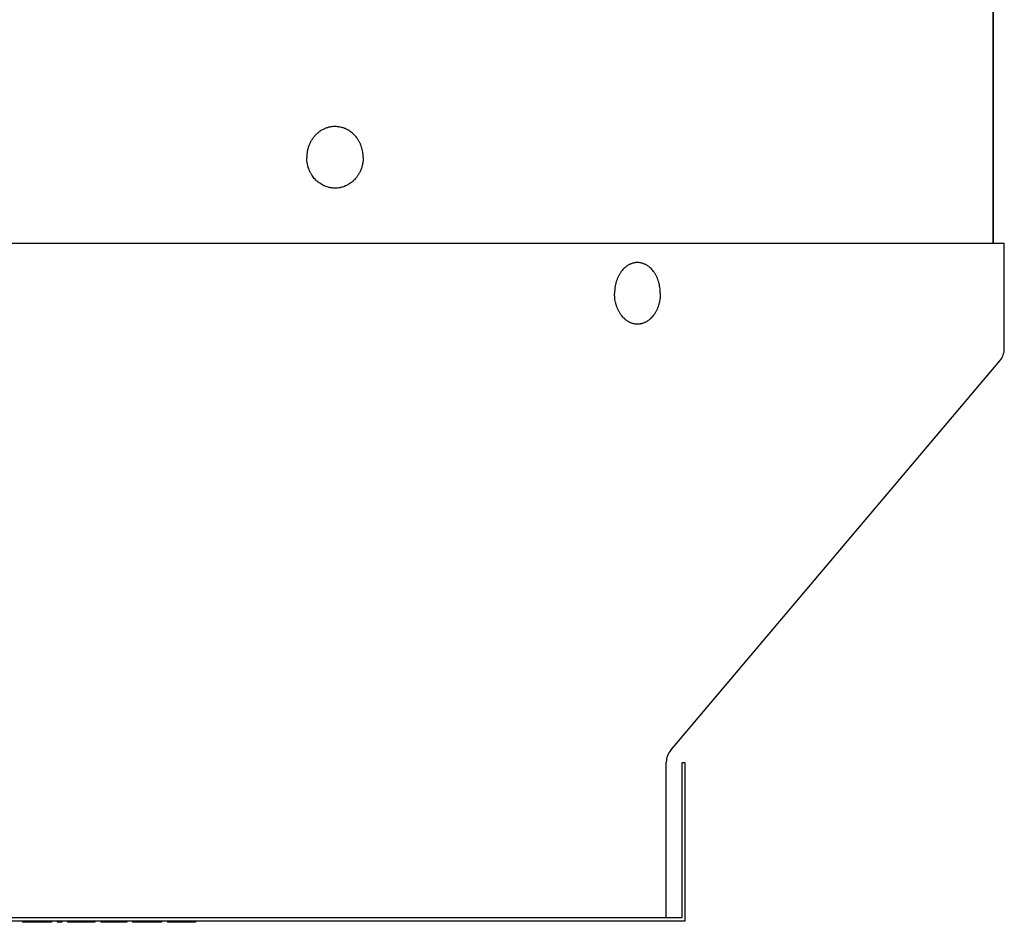
# Model space of a CAD drawing. Units: inches. Extents: x -21 to 17.5, y -9.2 to 29.7.
# Drawn here: x 10.1 to 16.3, y 14.5 to 20.2 of the extents above; entities that cross this region are included whole.
import ezdxf

# ---------------------------------------------------------------- set-up
doc = ezdxf.new("R2010")
doc.units = ezdxf.units.IN
doc.header["$LTSCALE"] = 0.935
doc.header["$MEASUREMENT"] = 0
doc.layers.get('0').update_dxf_attribs({"linetype": 'CONTINUOUS'})
doc.layers.add('02___PRT_ALL_AXES', color=7, linetype='CONTINUOUS')
doc.layers.add('06___PRT_ALL_SURFS', color=7, linetype='CONTINUOUS')

msp = doc.modelspace()

# ---------------------------------------------------------------- linework, layer by layer
at = {"color": 7, "linetype": 'CONTINUOUS'}
for p, q in [((16.2648, 25.3925), (16.2648, 18.8266)), ((2.2948, 18.8266), (16.3347, 18.8266)), ((16.3348, 18.1586), (16.3348, 18.8266)), ((14.2227, 15.6182), (16.3068, 18.0823)), ((14.1948, 14.5589), (14.1948, 15.5419)), ((14.3148, 15.5389), (14.2948, 15.5389)), ((14.2948, 14.5589), (14.2948, 15.5389)), ((4.3348, 14.5589), (14.2948, 14.5589)), ((10.1193, 14.5389), (10.1193, 14.5289)), ((10.3027, 14.5289), (10.1193, 14.5289)), ((10.1239, 14.5389), (10.1239, 14.5289)), ((10.1331, 14.5389), (10.1331, 14.5289)), ((10.1514, 14.5389), (10.1514, 14.5289)), ((10.1698, 14.5389), (10.1698, 14.5289)), ((10.1927, 14.5389), (10.1927, 14.5289)), ((10.2293, 14.5389), (10.2293, 14.5289)), ((10.2523, 14.5389), (10.2523, 14.5289)), ((10.2706, 14.5389), (10.2706, 14.5289)), ((10.2889, 14.5389), (10.2889, 14.5289)), ((10.2981, 14.5389), (10.2981, 14.5289)), ((10.3027, 14.5389), (10.3027, 14.5289)), ((10.3393, 14.5389), (10.3393, 14.5289)), ((10.3668, 14.5289), (10.3393, 14.5289)), ((10.3668, 14.5389), (10.3668, 14.5289)), ((10.4035, 14.5389), (10.4035, 14.5289)), ((10.5777, 14.5289), (10.4035, 14.5289)), ((10.4768, 14.5389), (10.4768, 14.5289)), ((10.5043, 14.5389), (10.5043, 14.5289)), ((10.5777, 14.5389), (10.5777, 14.5289)), ((10.6143, 14.5389), (10.6143, 14.5289)), ((10.7793, 14.5289), (10.6143, 14.5289)), ((10.6189, 14.5389), (10.6189, 14.5289)), ((10.6281, 14.5389), (10.6281, 14.5289)), ((10.6464, 14.5389), (10.6464, 14.5289)), ((10.6648, 14.5389), (10.6648, 14.5289)), ((10.6877, 14.5389), (10.6877, 14.5289)), ((10.706, 14.5389), (10.706, 14.5289)), ((10.7289, 14.5389), (10.7289, 14.5289)), ((10.7473, 14.5389), (10.7473, 14.5289)), ((10.7656, 14.5389), (10.7656, 14.5289)), ((10.7748, 14.5389), (10.7748, 14.5289)), ((10.7793, 14.5389), (10.7793, 14.5289)), ((10.816, 14.5389), (10.816, 14.5289)), ((10.9993, 14.5289), (10.816, 14.5289)), ((10.8435, 14.5389), (10.8435, 14.5289)), ((10.8618, 14.5389), (10.8618, 14.5289)), ((10.9535, 14.5389), (10.9535, 14.5289)), ((10.9718, 14.5389), (10.9718, 14.5289)), ((10.9993, 14.5389), (10.9993, 14.5289)), ((11.036, 14.5389), (11.036, 14.5289)), ((11.2148, 14.5289), (11.036, 14.5289)), ((11.0406, 14.5389), (11.0406, 14.5289)), ((11.0589, 14.5389), (11.0589, 14.5289)), ((11.0773, 14.5389), (11.0773, 14.5289)), ((11.1002, 14.5389), (11.1002, 14.5289)), ((11.1414, 14.5389), (11.1414, 14.5289)), ((11.1643, 14.5389), (11.1643, 14.5289)), ((11.1827, 14.5389), (11.1827, 14.5289)), ((11.201, 14.5389), (11.201, 14.5289)), ((11.2102, 14.5389), (11.2102, 14.5289)), ((11.2148, 14.5389), (11.2148, 14.5289))]:
    msp.add_line(p, q, dxfattribs=at)
for centre, start, end in [((16.2166, 18.1586), 319.77564, 360), ((14.3129, 15.5419), 139.77564, 180)]:
    msp.add_arc(centre, 0.1181, start, end, dxfattribs=at)
for points, knots in [([(12.1322, 19.5608), (12.129, 19.5615), (12.1225, 19.5627), (12.1127, 19.5639), (12.1029, 19.5646), (12.093, 19.5646), (12.0831, 19.5641), (12.0733, 19.5629), (12.0635, 19.5612), (12.0539, 19.5589), (12.0444, 19.556), (12.035, 19.5525), (12.0258, 19.5485), (12.0169, 19.5439), (12.0082, 19.5388), (11.9998, 19.5332), (11.9916, 19.527), (11.9838, 19.5204), (11.9764, 19.5134), (11.9693, 19.5059), (11.9626, 19.498), (11.9563, 19.4896), (11.9504, 19.481), (11.9432, 19.4689), (11.9369, 19.4563), (11.9316, 19.4432), (11.9281, 19.4331), (11.9252, 19.4228), (11.9227, 19.4123), (11.9208, 19.4018), (11.9195, 19.3911), (11.9187, 19.3803), (11.9185, 19.3732), (11.9185, 19.3696)], [0, 0, 0, 0, 0.030098, 0.060152, 0.090179, 0.120196, 0.15022, 0.180268, 0.210359, 0.240508, 0.270731, 0.301042, 0.331456, 0.361983, 0.392635, 0.423421, 0.454347, 0.485419, 0.516641, 0.548014, 0.579537, 0.61121, 0.643028, 0.674985, 0.739267, 0.771595, 0.804026, 0.836545, 0.86914, 0.901799, 0.934512, 0.967256, 1, 1, 1, 1]), ([(12.2759, 19.3696), (12.2759, 19.3751), (12.2755, 19.3835), (12.2744, 19.3946), (12.2729, 19.4056), (12.2702, 19.4193), (12.2657, 19.4353), (12.2608, 19.4482), (12.2564, 19.4583), (12.2527, 19.4656), (12.2488, 19.4728), (12.2446, 19.4798), (12.2402, 19.4866), (12.2339, 19.4954), (12.227, 19.5037), (12.2197, 19.5116), (12.2122, 19.519), (12.2021, 19.5277), (12.1893, 19.5369), (12.1758, 19.5449), (12.1641, 19.5505), (12.1545, 19.5543), (12.1447, 19.5577), (12.1373, 19.5597), (12.1322, 19.5608)], [0, 0, 0, 0, 0.064771, 0.097153, 0.129502, 0.194055, 0.258388, 0.322438, 0.354345, 0.386159, 0.417877, 0.449492, 0.481, 0.512398, 0.574839, 0.605894, 0.636832, 0.698347, 0.759416, 0.820067, 0.880341, 0.910361, 0.940308, 1, 1, 1, 1]), ([(12.2558, 19.2797), (12.2546, 19.2773), (12.2522, 19.2726), (12.2484, 19.2656), (12.2443, 19.2588), (12.24, 19.2522), (12.2354, 19.2459), (12.2289, 19.2377), (12.222, 19.2299), (12.2147, 19.2226), (12.209, 19.2174), (12.2031, 19.2124), (12.195, 19.2062), (12.1866, 19.2006), (12.1778, 19.1955), (12.1689, 19.1908), (12.1574, 19.1857), (12.1455, 19.1817), (12.1359, 19.1791), (12.1262, 19.177), (12.1163, 19.1756), (12.1064, 19.1748), (12.0965, 19.1744), (12.0841, 19.1749), (12.0718, 19.1764), (12.062, 19.1783), (12.0523, 19.1807), (12.0404, 19.1844), (12.0265, 19.1902), (12.0131, 19.1973), (12.0024, 19.2041), (11.9942, 19.2101), (11.9862, 19.2166), (11.9767, 19.2253), (11.9661, 19.2367), (11.9564, 19.249), (11.9492, 19.26), (11.9439, 19.2692), (11.9402, 19.2762), (11.9368, 19.2834), (11.9326, 19.2932), (11.929, 19.3033), (11.926, 19.3136), (11.924, 19.3214), (11.9223, 19.3293), (11.9204, 19.3399), (11.9189, 19.3534), (11.9185, 19.3642), (11.9185, 19.3696)], [0, 0, 0, 0, 0.016106, 0.032163, 0.04817, 0.064124, 0.080025, 0.09587, 0.127383, 0.143057, 0.158675, 0.174236, 0.189742, 0.220588, 0.235939, 0.251243, 0.281714, 0.312035, 0.327153, 0.342246, 0.372367, 0.387413, 0.402452, 0.432525, 0.462632, 0.477714, 0.49282, 0.523109, 0.553541, 0.584143, 0.614939, 0.630419, 0.645953, 0.677183, 0.708641, 0.740325, 0.772229, 0.788262, 0.804344, 0.820473, 0.836647, 0.869108, 0.885394, 0.901709, 0.918051, 0.934416, 0.967196, 1, 1, 1, 1]), ([(12.2759, 19.3696), (12.2759, 19.3657), (12.2757, 19.3579), (12.2747, 19.3463), (12.2731, 19.3347), (12.2709, 19.3233), (12.268, 19.312), (12.2646, 19.301), (12.2605, 19.2902), (12.2574, 19.2832), (12.2558, 19.2797)], [0, 0, 0, 0, 0.125691, 0.251376, 0.376907, 0.502203, 0.627217, 0.751896, 0.876176, 1, 1, 1, 1]), ([(14.157, 18.509), (14.157, 18.5122), (14.1568, 18.5186), (14.1562, 18.5313), (14.1544, 18.547), (14.1515, 18.5625), (14.1486, 18.5747), (14.1452, 18.5866), (14.1401, 18.6009), (14.1328, 18.6173), (14.1257, 18.6302), (14.1195, 18.64), (14.113, 18.6492), (14.1043, 18.6598), (14.0947, 18.6694), (14.0866, 18.6763), (14.0804, 18.681), (14.0741, 18.6853), (14.0676, 18.6892), (14.0609, 18.6927), (14.0542, 18.6957), (14.0473, 18.6982), (14.0404, 18.7003), (14.0333, 18.702), (14.0263, 18.7032), (14.0192, 18.7039), (14.0121, 18.7041), (14.0049, 18.7039), (13.9978, 18.7032), (13.9908, 18.702), (13.9837, 18.7003), (13.9768, 18.6982), (13.9699, 18.6957), (13.9632, 18.6927), (13.9565, 18.6892), (13.95, 18.6853), (13.9437, 18.681), (13.9375, 18.6763), (13.9294, 18.6694), (13.9198, 18.6598), (13.9111, 18.6492), (13.9046, 18.64), (13.8984, 18.6302), (13.8913, 18.6173), (13.884, 18.6009), (13.8789, 18.5866), (13.8755, 18.5747), (13.8726, 18.5625), (13.8697, 18.547), (13.868, 18.5313), (13.8673, 18.5186), (13.8671, 18.5122), (13.8671, 18.509)], [0, 0, 0, 0, 0.017823, 0.035637, 0.071124, 0.106302, 0.123736, 0.141044, 0.175208, 0.208686, 0.241385, 0.257424, 0.273245, 0.304208, 0.334275, 0.348984, 0.363483, 0.37778, 0.391886, 0.405817, 0.419587, 0.433216, 0.446723, 0.460131, 0.473464, 0.486745, 0.5, 0.513255, 0.526536, 0.539869, 0.553277, 0.566784, 0.580413, 0.594183, 0.608114, 0.62222, 0.636517, 0.651016, 0.665725, 0.695792, 0.726755, 0.742576, 0.758615, 0.791314, 0.824792, 0.858956, 0.876264, 0.893698, 0.928876, 0.964363, 0.982177, 1, 1, 1, 1]), ([(14.157, 18.509), (14.157, 18.5058), (14.1568, 18.4994), (14.1562, 18.4867), (14.1544, 18.471), (14.1515, 18.4555), (14.1486, 18.4433), (14.1452, 18.4315), (14.1401, 18.4171), (14.1328, 18.4007), (14.1257, 18.3878), (14.1195, 18.3781), (14.113, 18.3689), (14.1043, 18.3582), (14.0947, 18.3486), (14.0866, 18.3417), (14.0804, 18.337), (14.0741, 18.3327), (14.0676, 18.3288), (14.0609, 18.3254), (14.0542, 18.3224), (14.0473, 18.3198), (14.0404, 18.3177), (14.0333, 18.3161), (14.0263, 18.3149), (14.0192, 18.3142), (14.0121, 18.3139), (14.0049, 18.3142), (13.9978, 18.3149), (13.9908, 18.3161), (13.9837, 18.3177), (13.9768, 18.3198), (13.9699, 18.3224), (13.9632, 18.3254), (13.9565, 18.3288), (13.95, 18.3327), (13.9437, 18.337), (13.9375, 18.3417), (13.9294, 18.3486), (13.9198, 18.3582), (13.9111, 18.3689), (13.9046, 18.3781), (13.8984, 18.3878), (13.8913, 18.4007), (13.884, 18.4171), (13.8789, 18.4315), (13.8755, 18.4433), (13.8726, 18.4555), (13.8697, 18.471), (13.868, 18.4867), (13.8673, 18.4994), (13.8671, 18.5058), (13.8671, 18.509)], [0, 0, 0, 0, 0.017823, 0.035637, 0.071124, 0.106302, 0.123736, 0.141044, 0.175208, 0.208686, 0.241385, 0.257424, 0.273245, 0.304208, 0.334275, 0.348984, 0.363483, 0.37778, 0.391886, 0.405817, 0.419587, 0.433216, 0.446723, 0.460131, 0.473464, 0.486745, 0.5, 0.513255, 0.526536, 0.539869, 0.553277, 0.566784, 0.580413, 0.594183, 0.608114, 0.62222, 0.636517, 0.651016, 0.665725, 0.695792, 0.726755, 0.742576, 0.758615, 0.791314, 0.824792, 0.858956, 0.876264, 0.893698, 0.928876, 0.964363, 0.982177, 1, 1, 1, 1])]:
    msp.add_open_spline(points, degree=3, knots=knots, dxfattribs=at)
at = {"layer": '02___PRT_ALL_AXES', "color": 7, "linetype": 'CONTINUOUS'}
msp.add_line((16.2648, 18.8266), (16.2648, 20.6965), dxfattribs=at)
at = {"layer": '06___PRT_ALL_SURFS', "color": 7, "linetype": 'CONTINUOUS'}
for p, q in [((14.3148, 14.5389), (14.3148, 15.5389)), ((4.3148, 14.5389), (14.3148, 14.5389))]:
    msp.add_line(p, q, dxfattribs=at)

doc.saveas('drawing.dxf')
